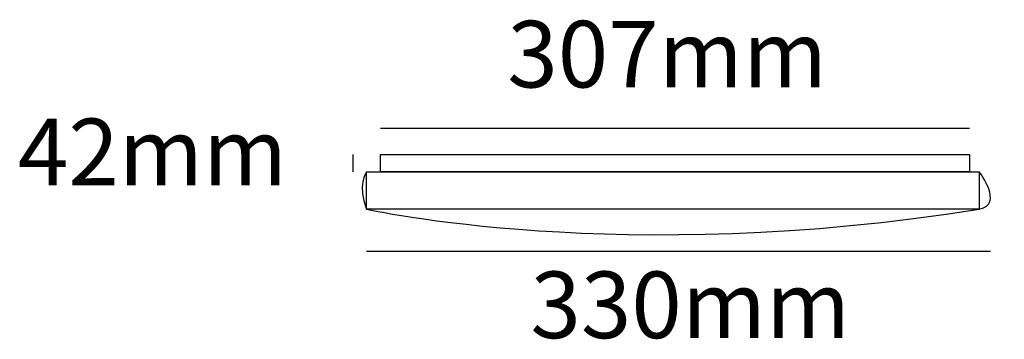
# Model space of a CAD drawing. Units: millimetres. Extents: x 14.6 to 61.8, y -35.6 to -20.3.
import ezdxf

# ---------------------------------------------------------------- set-up
doc = ezdxf.new("R2010")
doc.units = ezdxf.units.MM
doc.header["$MEASUREMENT"] = 0

msp = doc.modelspace()

# ---------------------------------------------------------------- linework, layer by layer
for p, q in [((31.879, -25.478), (60.17, -25.478)), ((30.548, -26.747), (30.548, -27.578)), ((31.21, -29.367), (31.21, -27.578)), ((31.21, -27.578), (31.742, -27.578)), ((31.742, -27.578), (60.636, -27.578)), ((60.636, -27.578), (60.636, -29.367)), ((60.636, -29.367), (31.21, -29.367)), ((31.21, -31.397), (61.169, -31.397))]:
    msp.add_line(p, q)
msp.add_lwpolyline([(60.17, -27.578), (31.879, -27.578), (31.879, -26.747), (60.17, -26.747)], close=True)
msp.add_lwpolyline([(31.879, -27.578), (31.879, -27.578)])
msp.add_open_spline([(31.21, -27.578), (31.21, -27.578), (30.735, -28.246), (31.21, -29.367), (31.21, -29.367), (43.46, -32.142), (60.636, -29.367), (61.837, -29.173), (60.636, -27.578), (60.636, -27.578)], degree=3, knots=[0, 0, 0, 0, 1, 1, 1, 2, 2, 2, 3, 3, 3, 3])

# ---------------------------------------------------------------- texts
at = {"char_height": 3.2, "attachment_point": 1}
for s, insert in [('307mm', (37.971, -20.321)), ('42mm', (14.466, -25.019)), ('330mm', (39.081, -32.37))]:
    msp.add_mtext_dynamic_manual_height_columns(s, width=347.11911, gutter_width=16, heights=[0], dxfattribs=dict(at, insert=insert))

doc.saveas('drawing.dxf')
